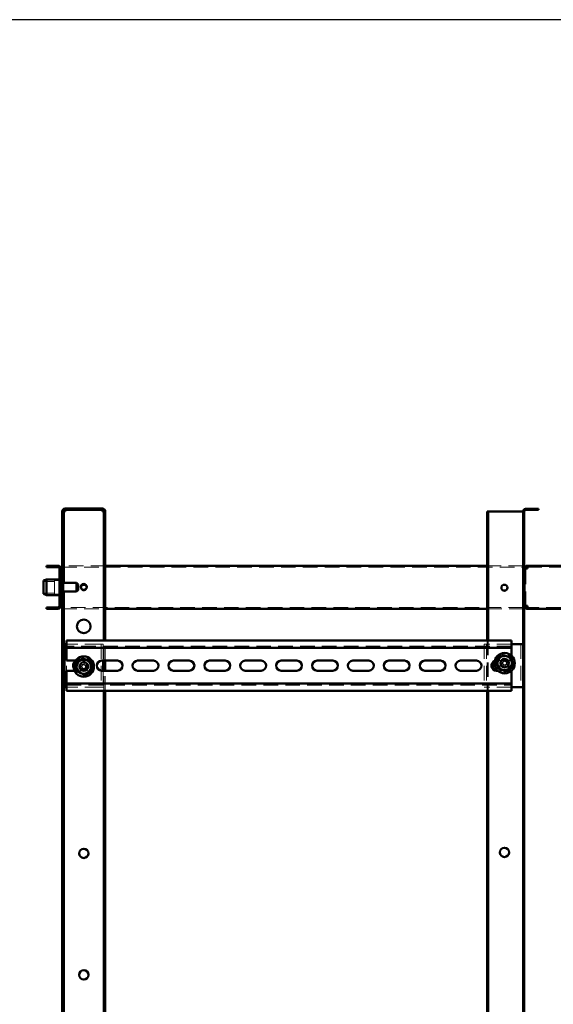
# Paper-space layout '1' of a CAD drawing. Units: millimetres. Extents: x 19 to 415, y -20 to 290.
# Drawn here: x 281 to 327, y 204 to 290 of the extents above; entities that cross this region are included whole.
import ezdxf

# ---------------------------------------------------------------- set-up
doc = ezdxf.new("R2010")
doc.units = ezdxf.units.MM
doc.linetypes.add('HIDDEN', pattern=[1.905, 1.27, -0.635])

psp = doc.layouts.new('1')

# ---------------------------------------------------------------- hatches: boundary and pattern name
at = {"linetype": 'Continuous', "lineweight": 18}
h = psp.add_hatch(dxfattribs=at)
h.set_pattern_fill('ANSI32', angle=3e-322, style=0)
edge = h.paths.add_edge_path(flags=0)
edge.add_line((288.01, 246.25), (288.135, 246.25))
edge.add_line((288.135, 246.25), (288.135, 247.25))
edge.add_arc((287.885, 247.25), 0.25, 0, 90)
edge.add_line((287.885, 247.5), (284.635, 247.5))
edge.add_arc((284.635, 247.25), 0.25, 90, 180)
edge.add_line((284.385, 247.25), (284.385, 246.25))
edge.add_line((284.385, 246.25), (284.51, 246.25))
edge.add_line((284.51, 246.25), (284.51, 247.25))
edge.add_arc((284.635, 247.25), 0.125, 90, 180, ccw=False)
edge.add_line((284.635, 247.375), (287.885, 247.375))
edge.add_arc((287.885, 247.25), 0.125, 0, 90, ccw=False)
edge.add_line((288.01, 247.25), (288.01, 246.25))
h = psp.add_hatch(dxfattribs=at)
h.set_pattern_fill('ANSI32', angle=3e-322, style=0)
edge = h.paths.add_edge_path(flags=0)
edge.add_line((325.848, 134.537), (325.848, 134.625))
edge.add_line((325.848, 134.625), (324.723, 134.625))
edge.add_arc((324.723, 134.75), 0.125, 180, 270, ccw=False)
edge.add_line((324.598, 134.75), (324.598, 247.25))
edge.add_arc((324.723, 247.25), 0.125, 90, 180, ccw=False)
edge.add_line((324.723, 247.375), (325.848, 247.375))
edge.add_line((325.848, 247.375), (325.848, 247.462))
edge.add_line((325.848, 247.462), (324.723, 247.462))
edge.add_arc((324.723, 247.25), 0.212, 90, 180)
edge.add_line((324.51, 247.25), (324.51, 134.75))
edge.add_arc((324.723, 134.75), 0.213, 180, 270)
edge.add_line((324.723, 134.537), (325.848, 134.537))
h = psp.add_hatch(dxfattribs=at)
h.set_pattern_fill('ANSI32', angle=3e-322, style=0)
edge = h.paths.add_edge_path(flags=0)
edge.add_line((283.01, 238.9), (283.01, 238.775))
edge.add_line((283.01, 238.775), (284.01, 238.775))
edge.add_arc((284.01, 239.025), 0.25, 270, 360)
edge.add_line((284.26, 239.025), (284.26, 242.275))
edge.add_arc((284.01, 242.275), 0.25, 0, 90)
edge.add_line((284.01, 242.525), (283.01, 242.525))
edge.add_line((283.01, 242.525), (283.01, 242.4))
edge.add_line((283.01, 242.4), (284.01, 242.4))
edge.add_arc((284.01, 242.275), 0.125, 0, 90, ccw=False)
edge.add_line((284.135, 242.275), (284.135, 239.025))
edge.add_arc((284.01, 239.025), 0.125, 270, 360, ccw=False)
edge.add_line((284.01, 238.9), (283.01, 238.9))

# ---------------------------------------------------------------- linework, layer by layer
at = {"color": 7, "linetype": 'Continuous', "lineweight": 25}
psp.add_line((414.093, 290.032), (19.164, 290.032), dxfattribs=at)
at = {"color": 7, "linetype": 'Continuous', "lineweight": 50}
for p, q in [((284.385, 246.25), (284.385, 247.25)), ((284.51, 246.25), (284.51, 247.25)), ((287.885, 247.5), (284.635, 247.5)), ((287.885, 247.375), (284.635, 247.375)), ((284.635, 247.375), (284.635, 247.25)), ((287.885, 247.25), (287.885, 247.375)), ((288.01, 246.25), (288.01, 247.25)), ((288.135, 246.25), (288.135, 247.25)), ((321.385, 247.25), (321.473, 247.25)), ((321.385, 247.25), (321.385, 236.02)), ((321.473, 247.25), (321.473, 236.02)), ((321.598, 247.25), (321.473, 247.25)), ((324.385, 247.25), (321.598, 247.25)), ((324.51, 247.25), (324.385, 247.25)), ((324.51, 134.75), (324.51, 247.25)), ((324.598, 134.75), (324.598, 247.25)), ((324.723, 247.462), (325.848, 247.462)), ((324.723, 247.375), (325.848, 247.375)), ((325.848, 247.462), (325.848, 247.375)), ((284.51, 246.25), (284.385, 246.25)), ((284.385, 246.25), (284.385, 246.249)), ((284.51, 246.249), (284.385, 246.249)), ((284.385, 246.249), (284.385, 241.119)), ((284.51, 246.25), (284.51, 246.249)), ((284.51, 246.249), (284.51, 241.025)), ((288.135, 246.25), (288.01, 246.25)), ((288.01, 246.249), (288.01, 246.25)), ((288.135, 246.249), (288.01, 246.249)), ((288.01, 236.02), (288.01, 246.249)), ((288.135, 246.249), (288.135, 246.25)), ((288.135, 236.02), (288.135, 246.249)), ((283.01, 242.4), (283.01, 242.525)), ((284.01, 242.525), (283.01, 242.525)), ((321.385, 242.525), (288.135, 242.525)), ((324.885, 242.525), (324.885, 242.4)), ((324.886, 242.525), (324.885, 242.525)), ((328.407, 242.525), (324.886, 242.525)), ((284.01, 242.4), (283.01, 242.4)), ((284.135, 239.025), (284.135, 242.275)), ((284.26, 239.025), (284.26, 242.275)), ((284.26, 242.275), (284.385, 242.275)), ((324.598, 242.275), (324.635, 242.275)), ((324.635, 242.275), (324.635, 239.025)), ((324.885, 242.275), (324.635, 242.275)), ((283.01, 241.337), (282.76, 241.226)), ((282.76, 240.074), (282.76, 241.226)), ((284.135, 241.337), (283.01, 241.337)), ((283.01, 241.337), (283.01, 239.962)), ((284.298, 241.4), (284.26, 241.362)), ((284.385, 241.119), (284.26, 241.119)), ((284.335, 241.4), (284.298, 241.4)), ((284.298, 241.4), (284.298, 241.119)), ((284.335, 241.4), (284.335, 241.119)), ((284.385, 241.119), (284.385, 241.006)), ((285.635, 241.025), (284.385, 241.025)), ((284.385, 241.006), (284.385, 240.181)), ((285.76, 240.9), (285.635, 241.025)), ((285.635, 241.025), (285.635, 240.935)), ((285.635, 240.935), (285.635, 240.275)), ((285.76, 240.9), (285.76, 240.84)), ((285.76, 240.84), (285.76, 240.4)), ((282.76, 240.074), (283.01, 239.962)), ((283.01, 239.962), (284.135, 239.962)), ((284.26, 240.181), (284.385, 240.181)), ((284.26, 239.937), (284.298, 239.9)), ((284.298, 240.181), (284.298, 240.054)), ((284.298, 240.054), (284.298, 239.9)), ((284.298, 239.9), (284.335, 239.9)), ((284.335, 240.181), (284.335, 240.054)), ((284.335, 240.054), (284.335, 239.9)), ((284.385, 240.275), (285.635, 240.275)), ((284.385, 240.181), (284.385, 135.751)), ((284.51, 240.275), (284.51, 135.751)), ((285.635, 240.275), (285.76, 240.4)), ((284.385, 239.025), (284.26, 239.025)), ((324.635, 239.025), (324.598, 239.025)), ((324.635, 239.025), (324.885, 239.025)), ((283.01, 238.9), (284.01, 238.9)), ((283.01, 238.775), (283.01, 238.9)), ((283.01, 238.775), (284.01, 238.775)), ((288.135, 238.775), (321.385, 238.775)), ((324.885, 238.775), (324.885, 238.9)), ((324.885, 238.775), (324.886, 238.775)), ((324.886, 238.775), (328.407, 238.775)), ((284.573, 235.707), (284.573, 231.957)), ((284.762, 235.707), (284.573, 235.707)), ((284.762, 236.02), (284.762, 235.645)), ((323.512, 236.02), (284.762, 236.02)), ((284.762, 235.395), (284.762, 235.645)), ((323.512, 235.645), (323.512, 236.02)), ((324.198, 235.707), (323.512, 235.707)), ((323.512, 235.645), (323.512, 235.395)), ((324.51, 235.707), (324.198, 235.707)), ((323.512, 235.395), (284.762, 235.395)), ((284.762, 235.395), (284.762, 235.27)), ((284.762, 234.27), (284.762, 235.27)), ((323.512, 235.27), (323.512, 235.395)), ((323.512, 235.27), (323.512, 234.703)), ((284.762, 234.27), (285.541, 234.27)), ((287.824, 234.27), (289.199, 234.27)), ((287.948, 234.27), (287.948, 233.395)), ((288.01, 233.395), (288.01, 234.27)), ((288.135, 233.395), (288.135, 234.27)), ((290.949, 234.27), (292.324, 234.27)), ((294.074, 234.27), (295.449, 234.27)), ((297.199, 234.27), (298.574, 234.27)), ((300.324, 234.27), (301.699, 234.27)), ((303.449, 234.27), (304.824, 234.27)), ((306.574, 234.27), (307.949, 234.27)), ((309.699, 234.27), (311.074, 234.27)), ((312.824, 234.27), (314.199, 234.27)), ((315.949, 234.27), (317.324, 234.27)), ((319.074, 234.27), (320.449, 234.27)), ((323.505, 234.27), (323.512, 234.27)), ((285.447, 233.395), (284.762, 233.395)), ((284.762, 232.395), (284.762, 233.395)), ((289.199, 233.395), (287.824, 233.395)), ((292.324, 233.395), (290.949, 233.395)), ((295.449, 233.395), (294.074, 233.395)), ((298.574, 233.395), (297.199, 233.395)), ((301.699, 233.395), (300.324, 233.395)), ((304.824, 233.395), (303.449, 233.395)), ((307.949, 233.395), (306.574, 233.395)), ((311.074, 233.395), (309.699, 233.395)), ((314.199, 233.395), (312.824, 233.395)), ((317.324, 233.395), (315.949, 233.395)), ((320.449, 233.395), (319.074, 233.395)), ((322.312, 233.395), (322.199, 233.395)), ((323.512, 233.395), (323.507, 233.395)), ((323.512, 233.395), (323.512, 232.395)), ((284.762, 232.395), (284.762, 232.27)), ((284.762, 232.27), (323.512, 232.27)), ((284.762, 232.02), (284.762, 232.27)), ((323.512, 232.27), (323.512, 232.395)), ((323.512, 232.27), (323.512, 232.02)), ((284.762, 231.957), (284.573, 231.957)), ((284.762, 232.02), (284.762, 231.645)), ((284.762, 231.645), (323.512, 231.645)), ((288.01, 151.645), (288.01, 231.645)), ((288.135, 151.645), (288.135, 231.645)), ((321.385, 231.645), (321.385, 151.645)), ((321.473, 231.645), (321.473, 151.645)), ((323.512, 231.645), (323.512, 232.02)), ((324.198, 231.957), (323.512, 231.957)), ((324.51, 231.957), (324.198, 231.957))]:
    psp.add_line(p, q, dxfattribs=at)
at = {"color": 7, "linetype": 'HIDDEN', "lineweight": 18}
for p, q in [((284.385, 247.25), (284.51, 247.25)), ((284.385, 247.249), (284.51, 247.249)), ((284.635, 247.375), (284.635, 247.5)), ((287.885, 247.375), (287.885, 247.5)), ((288.135, 247.25), (288.01, 247.25)), ((288.135, 247.249), (288.01, 247.249)), ((324.51, 247.25), (324.598, 247.25)), ((288.135, 242.525), (284.385, 242.525)), ((324.51, 242.525), (321.385, 242.525)), ((324.886, 242.525), (324.886, 242.4)), ((325.885, 242.525), (325.885, 242.4)), ((325.886, 242.4), (325.886, 242.525)), ((284.135, 242.275), (284.26, 242.275)), ((284.385, 242.4), (324.51, 242.4)), ((324.51, 242.275), (324.598, 242.275)), ((324.76, 239.025), (324.76, 242.275)), ((324.886, 242.4), (324.885, 242.4)), ((324.886, 242.4), (337.322, 242.4)), ((283.71, 241.15), (282.76, 241.15)), ((283.71, 241.244), (283.71, 240.178)), ((284.335, 241.244), (283.71, 241.244)), ((284.26, 241.4), (284.135, 241.4)), ((284.26, 241.337), (284.135, 241.337)), ((284.298, 241.119), (284.298, 240.181)), ((284.335, 241.119), (284.335, 240.181)), ((284.51, 241.025), (284.51, 240.275)), ((282.76, 240.15), (283.71, 240.15)), ((283.71, 240.178), (283.71, 240.056)), ((283.71, 240.056), (284.335, 240.056)), ((284.26, 240.712), (284.135, 240.712)), ((284.135, 240.587), (284.26, 240.587)), ((284.135, 239.962), (284.26, 239.962)), ((284.135, 239.9), (284.26, 239.9)), ((322.623, 240.625), (322.623, 240.619)), ((284.135, 239.025), (284.26, 239.025)), ((324.598, 239.025), (324.51, 239.025)), ((324.51, 238.9), (284.385, 238.9)), ((284.385, 238.775), (288.135, 238.775)), ((321.385, 238.775), (324.51, 238.775)), ((324.885, 238.9), (324.886, 238.9)), ((324.886, 238.775), (324.886, 238.9)), ((337.322, 238.9), (324.886, 238.9)), ((325.885, 238.9), (325.885, 238.775)), ((325.886, 238.775), (325.886, 238.9)), ((284.76, 235.707), (284.76, 231.957)), ((284.885, 235.707), (284.762, 235.707)), ((287.635, 235.707), (284.885, 235.707)), ((287.948, 235.707), (287.635, 235.707)), ((287.76, 235.707), (287.76, 231.957)), ((287.948, 235.707), (287.948, 234.27)), ((288.01, 234.27), (288.01, 236.02)), ((288.135, 234.27), (288.135, 236.02)), ((321.135, 235.707), (321.135, 231.957)), ((321.448, 235.707), (321.135, 235.707)), ((321.323, 235.707), (321.323, 231.957)), ((321.385, 236.02), (321.385, 231.645)), ((323.512, 235.707), (321.448, 235.707)), ((321.473, 236.02), (321.473, 231.645)), ((324.323, 235.707), (324.323, 231.957)), ((323.512, 235.52), (284.762, 235.52)), ((285.541, 234.27), (286.074, 234.27)), ((285.963, 234.012), (286.124, 233.925)), ((286.04, 233.769), (286.124, 233.925)), ((286.76, 234.27), (286.074, 234.27)), ((286.186, 233.891), (286.124, 233.925)), ((286.279, 233.971), (286.246, 233.909)), ((286.367, 234.132), (286.279, 233.971)), ((286.279, 233.971), (286.435, 233.886)), ((286.402, 233.825), (286.435, 233.886)), ((286.523, 234.047), (286.435, 233.886)), ((322.199, 234.27), (323.505, 234.27)), ((322.513, 234.035), (322.693, 234.001)), ((322.546, 234.21), (322.726, 234.176)), ((322.693, 234.001), (322.726, 234.176)), ((322.693, 234.001), (322.762, 233.989)), ((322.795, 234.163), (322.726, 234.176)), ((322.751, 233.688), (322.785, 233.868)), ((322.798, 233.937), (322.785, 233.868)), ((322.959, 233.835), (322.785, 233.868)), ((322.86, 234.267), (322.847, 234.199)), ((322.894, 234.448), (322.86, 234.267)), ((322.86, 234.267), (323.034, 234.234)), ((322.959, 233.835), (322.972, 233.904)), ((323.021, 234.166), (323.034, 234.234)), ((323.024, 233.939), (323.093, 233.927)), ((323.068, 234.415), (323.034, 234.234)), ((323.125, 234.101), (323.057, 234.114)), ((323.125, 234.101), (323.093, 233.927)), ((323.273, 233.893), (323.093, 233.927)), ((323.306, 234.067), (323.125, 234.101)), ((323.512, 234.703), (323.512, 234.27)), ((324.51, 234.587), (324.598, 234.587)), ((286.074, 233.395), (285.447, 233.395)), ((285.878, 233.856), (286.04, 233.769)), ((285.998, 233.452), (286.086, 233.613)), ((286.04, 233.769), (286.101, 233.735)), ((286.074, 233.395), (286.76, 233.395)), ((286.119, 233.675), (286.086, 233.613)), ((286.242, 233.529), (286.086, 233.613)), ((286.154, 233.368), (286.242, 233.529)), ((286.242, 233.529), (286.275, 233.59)), ((286.335, 233.608), (286.397, 233.575)), ((286.481, 233.731), (286.397, 233.575)), ((286.558, 233.488), (286.397, 233.575)), ((286.481, 233.731), (286.42, 233.764)), ((286.643, 233.644), (286.481, 233.731)), ((287.948, 233.395), (287.948, 231.957)), ((288.01, 231.645), (288.01, 233.395)), ((288.135, 231.645), (288.135, 233.395)), ((322.312, 233.395), (322.323, 233.395)), ((323.507, 233.395), (322.312, 233.395)), ((322.925, 233.655), (322.959, 233.835)), ((284.762, 232.145), (323.512, 232.145)), ((284.885, 231.957), (284.762, 231.957)), ((287.635, 231.957), (284.885, 231.957)), ((287.948, 231.957), (287.635, 231.957)), ((321.448, 231.957), (321.135, 231.957)), ((323.512, 231.957), (321.448, 231.957)), ((324.51, 224.587), (324.598, 224.587)), ((324.51, 223.337), (324.598, 223.337)), ((324.51, 213.337), (324.598, 213.337)), ((324.51, 212.087), (324.598, 212.087))]:
    psp.add_line(p, q, dxfattribs=at)
at = {"color": 7, "linetype": 'Continuous', "lineweight": 50}
for centre, radius in [((286.26, 240.687), 0.262), ((322.885, 240.612), 0.262), ((286.26, 237.25), 0.594), ((322.909, 234.051), 0.888), ((286.26, 233.75), 0.888), ((286.26, 233.75), 0.375), ((322.909, 234.051), 0.375), ((286.26, 217.5), 0.406), ((322.885, 217.587), 0.406), ((286.26, 206.925), 0.406)]:
    psp.add_circle(centre, radius, dxfattribs=at)
at = {"color": 7, "linetype": 'HIDDEN', "lineweight": 18}
for centre, radius in [((322.909, 234.051), 0.75), ((286.26, 233.75), 0.75), ((286.26, 233.75), 0.406), ((286.26, 233.75), 0.312), ((322.885, 233.837), 0.406), ((322.909, 234.051), 0.313)]:
    psp.add_circle(centre, radius, dxfattribs=at)
at = {"color": 7, "linetype": 'Continuous', "lineweight": 50}
for centre, radius, start, end in [((284.635, 247.25), 0.25, 90, 180), ((284.635, 247.25), 0.125, 90, 180), ((287.885, 247.25), 0.25, 0, 90), ((287.885, 247.25), 0.125, 0, 90), ((324.723, 247.25), 0.213, 90, 180), ((324.723, 247.25), 0.125, 90, 180), ((284.01, 242.275), 0.25, 0, 90), ((284.01, 242.275), 0.125, 0, 90), ((286.26, 240.612), 0.263, 8.21321, 171.78679), ((322.885, 240.625), 0.262, 181.36352, 358.63647), ((284.01, 239.025), 0.125, 270, 0), ((284.01, 239.025), 0.25, 270, 0), ((285.76, 233.832), 0.438, 130.61527, 210.68791), ((286.26, 233.75), 0.625, 126.66052, 186.66052), ((286.26, 233.75), 0.625, 66.66052, 126.66052), ((286.26, 233.75), 0.625, 6.66052, 66.66052), ((287.824, 233.832), 0.438, 90, 270), ((289.199, 233.832), 0.438, 270, 90), ((290.949, 233.832), 0.438, 90, 270), ((292.324, 233.832), 0.438, 270, 90), ((294.074, 233.832), 0.438, 90, 270), ((295.449, 233.832), 0.438, 270, 90), ((297.199, 233.832), 0.438, 90, 270), ((298.574, 233.832), 0.438, 270, 90), ((300.324, 233.832), 0.438, 90, 270), ((301.699, 233.832), 0.438, 270, 90), ((303.449, 233.832), 0.438, 90, 270), ((304.824, 233.832), 0.438, 270, 90), ((306.574, 233.832), 0.438, 90, 270), ((307.949, 233.832), 0.438, 270, 90), ((309.699, 233.832), 0.438, 90, 270), ((311.074, 233.832), 0.438, 270, 90), ((312.824, 233.832), 0.438, 90, 270), ((314.199, 233.832), 0.438, 270, 90), ((315.949, 233.832), 0.438, 90, 270), ((317.324, 233.832), 0.438, 270, 90), ((319.074, 233.832), 0.438, 90, 270), ((320.449, 233.832), 0.438, 270, 90), ((322.199, 233.832), 0.438, 110.99234, 270), ((322.323, 233.832), 0.437, 132.37548, 268.59564), ((322.909, 234.051), 0.625, 130.51535, 190.51535), ((322.909, 234.051), 0.625, 190.51535, 250.51535), ((322.909, 234.051), 0.625, 70.51535, 130.51535), ((322.909, 234.051), 0.625, 10.51535, 70.51535), ((322.909, 234.051), 0.625, 310.51535, 10.51535), ((286.26, 233.75), 0.625, 186.66052, 246.66052), ((286.26, 233.75), 0.625, 246.66052, 306.66052), ((286.26, 233.75), 0.625, 306.66052, 6.66052), ((322.909, 234.051), 0.625, 250.51535, 310.51535), ((323.323, 233.832), 0.438, 309.20362, 354.95659)]:
    psp.add_arc(centre, radius, start, end, dxfattribs=at)
at = {"color": 7, "linetype": 'HIDDEN', "lineweight": 18}
for centre, radius, start, end in [((322.885, 240.625), 0.262, 358.63647, 180), ((286.26, 240.612), 0.263, 171.78679, 8.21321), ((285.76, 233.832), 0.438, 90, 130.61527), ((288.353, 232.616), 2.768, 149.71204, 153.3869), ((286.074, 233.832), 0.438, 270, 90), ((286.26, 233.75), 0.16, 117.87519, 185.22375), ((286.26, 233.75), 0.189, 89.50838, 123.59057), ((286.26, 233.75), 0.16, 95.22375, 117.87519), ((286.26, 233.75), 0.16, 27.87519, 95.22375), ((285.127, 231.657), 2.768, 59.71204, 63.3869), ((286.76, 233.832), 0.438, 270, 90), ((322.323, 233.832), 0.438, 90, 132.37548), ((322.199, 233.832), 0.438, 90, 110.99234), ((325.249, 233.612), 2.768, 167.53265, 171.20751), ((322.909, 234.051), 0.189, 197.32899, 231.41118), ((322.909, 234.051), 0.16, 135.6958, 203.04436), ((322.909, 234.051), 0.189, 107.32899, 141.41118), ((322.909, 234.051), 0.16, 203.04436, 225.6958), ((322.909, 234.051), 0.16, 113.04436, 135.6958), ((322.909, 234.051), 0.16, 225.6958, 293.04436), ((322.909, 234.051), 0.16, 45.6958, 113.04436), ((322.47, 231.712), 2.768, 77.53265, 81.20751), ((322.909, 234.051), 0.189, 287.32899, 321.41118), ((322.909, 234.051), 0.16, 293.04436, 315.6958), ((322.909, 234.051), 0.16, 23.04436, 45.6958), ((322.909, 234.051), 0.16, 315.6958, 23.04436), ((322.909, 234.051), 0.189, 17.32899, 51.41118), ((320.57, 234.49), 2.768, 347.53265, 351.20751), ((323.323, 233.832), 0.438, 354.95659, 90), ((285.76, 233.832), 0.438, 210.68791, 270), ((287.394, 235.842), 2.768, 239.71204, 243.3869), ((286.26, 233.75), 0.189, 179.50838, 213.59057), ((286.26, 233.75), 0.16, 185.22375, 207.87519), ((286.26, 233.75), 0.16, 207.87519, 275.22375), ((286.26, 233.75), 0.189, 269.50838, 303.59057), ((286.26, 233.75), 0.16, 275.22375, 297.87519), ((286.26, 233.75), 0.16, 297.87519, 5.22375), ((286.26, 233.75), 0.16, 5.22375, 27.87519), ((286.26, 233.75), 0.189, 359.50838, 33.59057), ((284.168, 234.884), 2.768, 329.71204, 333.3869), ((323.348, 236.39), 2.768, 257.53265, 261.20751), ((323.323, 233.832), 0.438, 270, 309.20362)]:
    psp.add_arc(centre, radius, start, end, dxfattribs=at)
for points, knots in [([(284.51, 247.249), (284.506, 247.249), (284.486, 247.249), (284.458, 247.249), (284.426, 247.249), (284.403, 247.249), (284.388, 247.249), (284.386, 247.249), (284.385, 247.249)], [0, 0, 0, 0, 0.0592, 0.24736, 0.43552, 0.62368, 0.81184, 1, 1, 1, 1]), ([(288.135, 247.249), (288.134, 247.249), (288.133, 247.249), (288.118, 247.249), (288.095, 247.249), (288.063, 247.249), (288.034, 247.249), (288.015, 247.249), (288.011, 247.249)], [0, 0, 0, 0, 0.18816, 0.37632, 0.56448, 0.75264, 0.9408, 1, 1, 1, 1])]:
    psp.add_open_spline(points, degree=3, knots=knots, dxfattribs=at)
at = {"color": 7, "linetype": 'Continuous', "lineweight": 50}
for points in [[(284.635, 247.25), (284.619, 247.25), (284.586, 247.25), (284.545, 247.249), (284.516, 247.249), (284.512, 247.249), (284.51, 247.249)], [(288.01, 247.249), (288.009, 247.249), (288.005, 247.249), (287.976, 247.249), (287.935, 247.25), (287.902, 247.25), (287.885, 247.25)], [(324.885, 242.525), (324.869, 242.524), (324.836, 242.522), (324.789, 242.507), (324.746, 242.484), (324.708, 242.453), (324.676, 242.415), (324.653, 242.371), (324.638, 242.324), (324.636, 242.291), (324.635, 242.275)], [(324.885, 242.275), (324.885, 242.291), (324.886, 242.324), (324.886, 242.371), (324.886, 242.415), (324.886, 242.453), (324.886, 242.484), (324.886, 242.507), (324.886, 242.522), (324.886, 242.524), (324.886, 242.525)], [(324.885, 242.4), (324.869, 242.398), (324.836, 242.394), (324.795, 242.365), (324.766, 242.324), (324.762, 242.291), (324.76, 242.275)], [(324.635, 239.025), (324.636, 239.008), (324.638, 238.976), (324.653, 238.929), (324.676, 238.885), (324.708, 238.847), (324.746, 238.816), (324.789, 238.792), (324.836, 238.778), (324.869, 238.776), (324.885, 238.775)], [(324.76, 239.025), (324.762, 239.008), (324.766, 238.976), (324.795, 238.934), (324.836, 238.905), (324.869, 238.902), (324.885, 238.9)], [(324.886, 238.775), (324.886, 238.776), (324.886, 238.778), (324.886, 238.792), (324.886, 238.816), (324.886, 238.847), (324.886, 238.885), (324.886, 238.929), (324.886, 238.976), (324.885, 239.008), (324.885, 239.025)]]:
    psp.add_open_spline(points, degree=3, dxfattribs=at)
for points, knots in [([(284.635, 247.25), (284.619, 247.25), (284.586, 247.25), (284.544, 247.25), (284.52, 247.25), (284.51, 247.249)], [0, 0, 0, 0, 0.372387, 0.744775, 1, 1, 1, 1]), ([(288.011, 247.249), (288.001, 247.25), (287.977, 247.25), (287.934, 247.25), (287.902, 247.25), (287.885, 247.25)], [0, 0, 0, 0, 0.255225, 0.627613, 1, 1, 1, 1]), ([(322.778, 234.761), (322.755, 234.741), (322.699, 234.694), (322.608, 234.615), (322.538, 234.556), (322.503, 234.526)], [0, 0, 0, 0, 0.2627068, 0.6274922, 1, 1, 1, 1]), ([(322.778, 234.761), (322.778, 234.761), (322.777, 234.762), (322.776, 234.77), (322.774, 234.782), (322.772, 234.791), (322.771, 234.797), (322.771, 234.797)], [0, 0, 0, 0, 0.236184, 0.471397, 0.732465, 0.992086, 1, 1, 1, 1]), ([(322.778, 234.761), (322.826, 234.744), (322.9, 234.718), (323.003, 234.681), (323.067, 234.658), (323.106, 234.645), (323.118, 234.64)], [0, 0, 0, 0, 0.442698, 0.669585, 0.896395, 1, 1, 1, 1]), ([(285.598, 234.036), (285.597, 234.036), (285.596, 234.036), (285.589, 234.04), (285.578, 234.044), (285.569, 234.048), (285.564, 234.05), (285.564, 234.05)], [0, 0, 0, 0, 0.236184, 0.471397, 0.732465, 0.992086, 1, 1, 1, 1]), ([(285.598, 234.036), (285.639, 234.067), (285.702, 234.113), (285.789, 234.178), (285.844, 234.219), (285.877, 234.244), (285.887, 234.251)], [0, 0, 0, 0, 0.442698, 0.669585, 0.896395, 1, 1, 1, 1]), ([(285.598, 234.036), (285.601, 234.005), (285.61, 233.933), (285.624, 233.814), (285.634, 233.723), (285.64, 233.677)], [0, 0, 0, 0, 0.262707, 0.627492, 1, 1, 1, 1]), ([(285.887, 234.251), (285.926, 234.28), (286.006, 234.34), (286.102, 234.411), (286.158, 234.453), (286.177, 234.467)], [0, 0, 0, 0, 0.39547, 0.801975, 1, 1, 1, 1]), ([(286.177, 234.467), (286.177, 234.467), (286.177, 234.468), (286.176, 234.476), (286.174, 234.488), (286.173, 234.498), (286.172, 234.503), (286.172, 234.503)], [0, 0, 0, 0, 0.236184, 0.471397, 0.732465, 0.992086, 1, 1, 1, 1]), ([(286.177, 234.467), (286.224, 234.446), (286.296, 234.415), (286.396, 234.372), (286.459, 234.345), (286.496, 234.329), (286.508, 234.324)], [0, 0, 0, 0, 0.442698, 0.669585, 0.896395, 1, 1, 1, 1]), ([(286.508, 234.324), (286.553, 234.304), (286.644, 234.265), (286.754, 234.217), (286.818, 234.19), (286.839, 234.181)], [0, 0, 0, 0, 0.3954703, 0.8019748, 1, 1, 1, 1]), ([(286.869, 234.203), (286.869, 234.202), (286.864, 234.199), (286.856, 234.193), (286.847, 234.186), (286.841, 234.182), (286.84, 234.181), (286.839, 234.181)], [0, 0, 0, 0, 0.007914, 0.267535, 0.528603, 0.763816, 1, 1, 1, 1]), ([(286.839, 234.181), (286.843, 234.15), (286.851, 234.078), (286.865, 233.958), (286.876, 233.868), (286.881, 233.822)], [0, 0, 0, 0, 0.262707, 0.627492, 1, 1, 1, 1]), ([(322.229, 234.292), (322.229, 234.292), (322.228, 234.292), (322.22, 234.295), (322.209, 234.299), (322.2, 234.302), (322.195, 234.304), (322.195, 234.304)], [0, 0, 0, 0, 0.236184, 0.471397, 0.732465, 0.992086, 1, 1, 1, 1]), ([(322.503, 234.526), (322.489, 234.514), (322.438, 234.47), (322.348, 234.393), (322.271, 234.328), (322.232, 234.295), (322.229, 234.292)], [0, 0, 0, 0, 0.148154, 0.552, 0.965648, 1, 1, 1, 1]), ([(322.295, 233.937), (322.286, 233.985), (322.268, 234.083), (322.246, 234.201), (322.233, 234.269), (322.229, 234.292)], [0, 0, 0, 0, 0.39547, 0.801975, 1, 1, 1, 1]), ([(322.361, 233.582), (322.351, 233.633), (322.337, 233.71), (322.317, 233.817), (322.305, 233.884), (322.297, 233.925), (322.295, 233.937)], [0, 0, 0, 0, 0.442698, 0.669585, 0.896395, 1, 1, 1, 1]), ([(323.118, 234.64), (323.164, 234.624), (323.257, 234.591), (323.37, 234.551), (323.436, 234.528), (323.458, 234.52)], [0, 0, 0, 0, 0.39547, 0.801975, 1, 1, 1, 1]), ([(323.458, 234.52), (323.458, 234.52), (323.459, 234.521), (323.465, 234.526), (323.474, 234.534), (323.482, 234.54), (323.486, 234.544), (323.486, 234.544)], [0, 0, 0, 0, 0.236184, 0.471397, 0.732465, 0.992086, 1, 1, 1, 1]), ([(323.458, 234.52), (323.467, 234.469), (323.482, 234.393), (323.502, 234.285), (323.514, 234.218), (323.522, 234.178), (323.524, 234.165)], [0, 0, 0, 0, 0.442698, 0.669585, 0.896395, 1, 1, 1, 1]), ([(323.524, 234.165), (323.533, 234.117), (323.551, 234.02), (323.573, 233.902), (323.586, 233.833), (323.59, 233.811)], [0, 0, 0, 0, 0.39547, 0.801975, 1, 1, 1, 1]), ([(285.64, 233.677), (285.642, 233.659), (285.65, 233.591), (285.663, 233.474), (285.675, 233.374), (285.681, 233.323), (285.681, 233.319)], [0, 0, 0, 0, 0.148154, 0.552, 0.965648, 1, 1, 1, 1]), ([(285.681, 233.319), (285.681, 233.319), (285.68, 233.318), (285.674, 233.313), (285.664, 233.306), (285.657, 233.3), (285.652, 233.297), (285.652, 233.297)], [0, 0, 0, 0, 0.236184, 0.471397, 0.732465, 0.992086, 1, 1, 1, 1]), ([(286.013, 233.176), (285.968, 233.195), (285.877, 233.235), (285.767, 233.282), (285.703, 233.31), (285.681, 233.319)], [0, 0, 0, 0, 0.39547, 0.801975, 1, 1, 1, 1]), ([(286.344, 233.033), (286.297, 233.053), (286.225, 233.084), (286.125, 233.128), (286.062, 233.155), (286.025, 233.171), (286.013, 233.176)], [0, 0, 0, 0, 0.442698, 0.669585, 0.896395, 1, 1, 1, 1]), ([(286.634, 233.248), (286.594, 233.219), (286.515, 233.16), (286.419, 233.088), (286.363, 233.047), (286.344, 233.033)], [0, 0, 0, 0, 0.39547, 0.801975, 1, 1, 1, 1]), ([(286.348, 232.997), (286.348, 232.997), (286.348, 233.002), (286.347, 233.012), (286.345, 233.023), (286.344, 233.031), (286.344, 233.032), (286.344, 233.033)], [0, 0, 0, 0, 0.007914, 0.267535, 0.528603, 0.763816, 1, 1, 1, 1]), ([(286.923, 233.464), (286.882, 233.433), (286.819, 233.386), (286.732, 233.321), (286.677, 233.28), (286.644, 233.256), (286.634, 233.248)], [0, 0, 0, 0, 0.442698, 0.669585, 0.896395, 1, 1, 1, 1]), ([(286.881, 233.822), (286.883, 233.804), (286.891, 233.736), (286.905, 233.619), (286.917, 233.519), (286.923, 233.468), (286.923, 233.464)], [0, 0, 0, 0, 0.1481542, 0.5520001, 0.9656481, 1, 1, 1, 1]), ([(286.957, 233.449), (286.956, 233.449), (286.952, 233.452), (286.942, 233.455), (286.932, 233.46), (286.925, 233.463), (286.924, 233.464), (286.923, 233.464)], [0, 0, 0, 0, 0.007914, 0.267535, 0.528603, 0.763816, 1, 1, 1, 1]), ([(322.333, 233.559), (322.333, 233.559), (322.337, 233.562), (322.345, 233.569), (322.353, 233.576), (322.36, 233.581), (322.36, 233.582), (322.361, 233.582)], [0, 0, 0, 0, 0.007914, 0.267535, 0.528603, 0.763816, 1, 1, 1, 1]), ([(322.701, 233.462), (322.655, 233.478), (322.561, 233.511), (322.448, 233.551), (322.382, 233.575), (322.361, 233.582)], [0, 0, 0, 0, 0.3954703, 0.8019748, 1, 1, 1, 1]), ([(323.041, 233.342), (322.992, 233.359), (322.919, 233.385), (322.816, 233.421), (322.751, 233.444), (322.713, 233.458), (322.701, 233.462)], [0, 0, 0, 0, 0.442698, 0.669585, 0.896395, 1, 1, 1, 1]), ([(323.315, 233.576), (323.302, 233.564), (323.25, 233.52), (323.16, 233.443), (323.083, 233.378), (323.044, 233.344), (323.041, 233.342)], [0, 0, 0, 0, 0.148154, 0.552, 0.965648, 1, 1, 1, 1]), ([(323.048, 233.306), (323.048, 233.306), (323.047, 233.311), (323.045, 233.321), (323.043, 233.332), (323.041, 233.34), (323.041, 233.341), (323.041, 233.342)], [0, 0, 0, 0, 0.007914, 0.267535, 0.528603, 0.763816, 1, 1, 1, 1]), ([(323.59, 233.811), (323.567, 233.791), (323.511, 233.743), (323.42, 233.665), (323.35, 233.606), (323.315, 233.576)], [0, 0, 0, 0, 0.262707, 0.627492, 1, 1, 1, 1]), ([(323.624, 233.798), (323.624, 233.798), (323.619, 233.8), (323.61, 233.803), (323.599, 233.807), (323.591, 233.81), (323.59, 233.81), (323.59, 233.811)], [0, 0, 0, 0, 0.007914, 0.267535, 0.528603, 0.763816, 1, 1, 1, 1])]:
    psp.add_open_spline(points, degree=3, knots=knots, dxfattribs=at)

doc.saveas('drawing.dxf')
